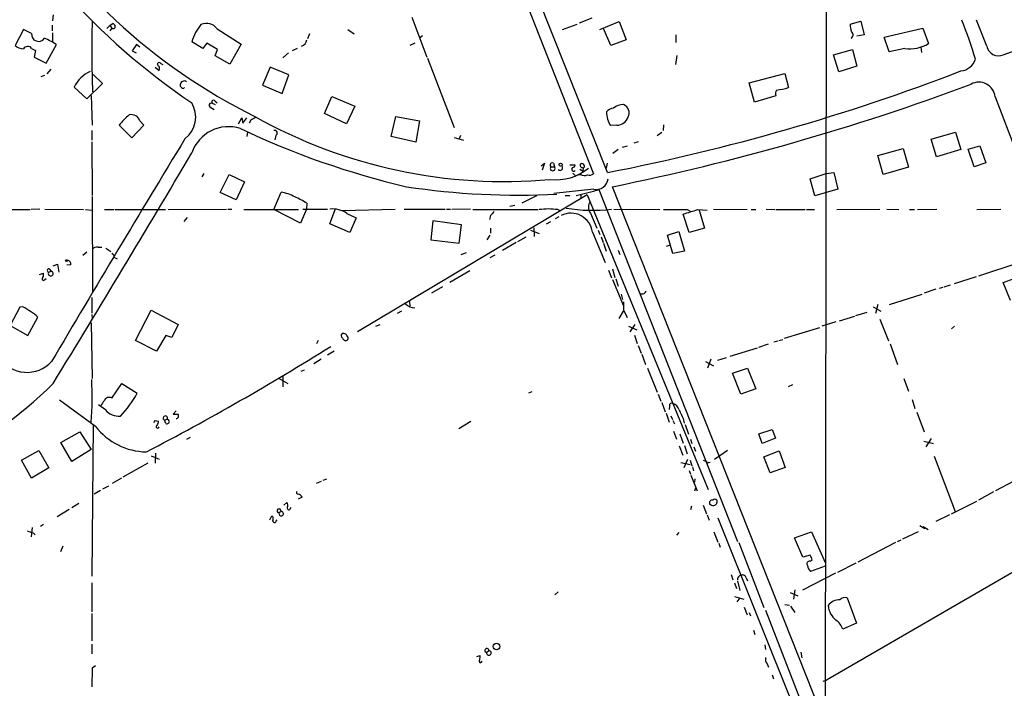
# Model space of a CAD drawing. Extents: x 7 to 975, y 4 to 873.
# Drawn here: x 413 to 584, y 127 to 243 of the extents above; entities that cross this region are included whole.
import ezdxf

# ---------------------------------------------------------------- set-up
doc = ezdxf.new("R2010")
doc.units = 0
doc.header["$MEASUREMENT"] = 0
doc.layers.add('MAIN', color=5, linetype='CONTINUOUS')

msp = doc.modelspace()

# ---------------------------------------------------------------- linework, layer by layer
at = {"layer": 'MAIN'}
for p, q in [((478.1127, 304.4613), (512.6567, 216.4927)), ((515.112, 216.7467), (490.8973, 277.622)), ((553.0427, 264.16), (552.8733, 115.062)), ((418.9307, 244.094), (418.846, 243.078)), ((428.752, 242.2313), (429.3447, 242.6547)), ((481.1607, 243.6707), (483.7853, 236.728)), ((512.4027, 243.5013), (510.2013, 242.6547)), ((513.7573, 241.554), (517.144, 242.9087)), ((517.144, 242.9087), (518.3293, 239.776)), ((557.1913, 242.4853), (559.054, 242.9933)), ((559.054, 242.9933), (559.6467, 240.6227)), ((580.898, 238.6753), (579.12, 243.1627)), ((413.766, 241.554), (412.3267, 238.76)), ((415.2053, 240.8767), (413.766, 241.554)), ((418.7613, 242.316), (418.7613, 241.3)), ((418.846, 240.9613), (418.846, 239.4373)), ((428.244, 241.7233), (428.752, 242.2313)), ((428.752, 242.2313), (429.0907, 241.808)), ((429.0907, 241.808), (428.752, 241.3)), ((447.3787, 241.6387), (451.5273, 239.014)), ((470.0693, 241.554), (471.17, 240.792)), ((507.3227, 241.554), (509.8627, 242.4853)), ((515.7047, 238.76), (514.4347, 241.7233)), ((563.118, 240.1993), (569.8067, 241.808)), ((569.8067, 241.808), (570.8227, 239.0987)), ((444.9233, 238.252), (442.976, 239.4373)), ((445.6007, 239.1833), (444.9233, 238.252)), ((447.4633, 238.0827), (445.6007, 239.1833)), ((463.3807, 240.792), (463.042, 239.9453)), ((481.6687, 239.1833), (480.822, 238.76)), ((483.0233, 240.4533), (482.5153, 240.03)), ((518.3293, 239.776), (515.7047, 238.76)), ((526.9653, 240.6227), (526.9653, 239.268)), ((559.6467, 240.6227), (558.3767, 240.3687)), ((563.9647, 237.6593), (563.118, 240.1993)), ((415.2053, 238.252), (415.8827, 237.9133)), ((415.8827, 237.9133), (415.6287, 236.728)), ((417.7453, 235.712), (419.5233, 238.9293)), ((433.4087, 238.9293), (432.6467, 237.8287)), ((432.6467, 237.8287), (433.324, 237.49)), ((434.0013, 238.506), (433.4087, 238.9293)), ((447.04, 236.982), (447.4633, 238.0827)), ((451.5273, 239.014), (449.58, 235.5427)), ((459.74, 237.49), (458.8087, 236.6433)), ((461.264, 238.252), (460.4173, 237.8287)), ((554.3127, 237.1513), (557.6147, 238.0827)), ((557.6147, 238.0827), (558.3767, 235.204)), ((566.674, 238.252), (563.9647, 237.6593)), ((569.468, 238.506), (569.5527, 237.5747)), ((415.6287, 236.728), (417.7453, 235.712)), ((449.58, 235.5427), (447.04, 236.982)), ((483.87, 236.5587), (488.5267, 224.536)), ((527.1347, 237.0667), (526.8807, 235.458)), ((555.244, 234.188), (554.3127, 237.1513)), ((418.5073, 234.696), (417.83, 233.8493)), ((436.626, 235.0347), (437.3033, 234.442)), ((437.642, 235.6273), (437.9807, 235.458)), ((456.6073, 235.0347), (455.2527, 231.902)), ((459.8247, 233.68), (456.6073, 235.0347)), ((558.3767, 235.204), (555.244, 234.188)), ((417.4067, 233.5953), (416.814, 233.3413)), ((427.482, 232.156), (425.8733, 233.7647)), ((441.706, 232.664), (441.198, 232.4947)), ((458.6393, 230.4627), (459.8247, 233.68)), ((539.6653, 232.3253), (545.846, 233.934)), ((540.5967, 228.9387), (539.6653, 232.3253)), ((545.846, 233.934), (546.5233, 231.4787)), ((422.5713, 231.5633), (424.7727, 229.5313)), ((424.7727, 229.5313), (427.482, 232.156)), ((441.5367, 231.3093), (441.706, 231.4787)), ((455.2527, 231.902), (458.6393, 230.4627)), ((425.5347, 230.124), (425.704, 224.9593)), ((447.04, 229.108), (447.3787, 228.854)), ((466.0053, 226.9913), (467.2753, 229.9547)), ((467.2753, 229.9547), (471.2547, 228.2613)), ((544.322, 230.0393), (540.5967, 228.9387)), ((582.3373, 229.87), (585.3853, 221.996)), ((446.278, 228.0073), (446.8707, 227.6687)), ((446.532, 228.7693), (447.04, 228.5153)), ((471.2547, 228.2613), (469.8153, 225.2133)), ((434.0013, 225.7213), (434.6787, 224.9593)), ((451.104, 225.2133), (451.6967, 226.2293)), ((451.6967, 226.2293), (451.866, 225.298)), ((451.866, 225.298), (452.5433, 226.2293)), ((453.2207, 225.806), (452.9667, 225.298)), ((469.8153, 225.2133), (466.0053, 226.9913)), ((477.6047, 223.012), (478.3667, 226.4833)), ((478.3667, 226.4833), (482.5153, 225.7213)), ((482.5153, 225.7213), (481.838, 221.996)), ((425.6193, 224.028), (425.6193, 222.3347)), ((432.562, 222.758), (430.3607, 224.9593)), ((434.6787, 224.9593), (432.562, 222.758)), ((452.628, 223.774), (452.5433, 223.012)), ((516.7207, 224.9593), (515.62, 224.8747)), ((524.8487, 225.044), (524.764, 224.028)), ((571.246, 222.504), (575.4793, 223.774)), ((575.4793, 223.774), (576.4107, 220.726)), ((425.6193, 222.0807), (425.704, 212.7673)), ((457.5387, 223.1813), (457.3693, 222.4193)), ((481.838, 221.996), (477.6047, 223.012)), ((488.5267, 222.8427), (490.1353, 222.3347)), ((489.6273, 223.1813), (489.3733, 222.5887)), ((520.446, 222.0807), (519.684, 221.8267)), ((524.51, 223.6893), (523.748, 223.0967)), ((572.1773, 219.456), (571.246, 222.504)), ((516.9747, 220.726), (516.0433, 220.0487)), ((517.7367, 221.1493), (518.5833, 221.4033)), ((562.0173, 219.71), (566.42, 220.8953)), ((566.42, 220.8953), (567.3513, 217.678)), ((576.4107, 220.726), (572.1773, 219.456)), ((577.6807, 220.8107), (579.7127, 221.4033)), ((578.6967, 217.7627), (577.6807, 220.8107)), ((579.7127, 221.4033), (580.7287, 218.44)), ((562.9487, 216.408), (562.0173, 219.71)), ((503.5973, 217.932), (504.19, 218.3553)), ((504.19, 218.3553), (503.7667, 217.17)), ((505.2907, 217.7627), (505.8833, 217.7627)), ((505.714, 218.3553), (505.8833, 217.7627)), ((508.5927, 218.1013), (509.524, 218.1013)), ((510.286, 217.3393), (510.8787, 217.0007)), ((510.8787, 217.0007), (510.9633, 217.5933)), ((515.0273, 218.3553), (514.858, 217.5087)), ((567.3513, 217.678), (562.9487, 216.408)), ((580.7287, 218.44), (578.6967, 217.7627)), ((445.0927, 216.5773), (444.754, 215.9847)), ((447.8867, 213.2753), (449.4953, 216.408)), ((449.4953, 216.408), (452.12, 215.138)), ((509.1007, 216.662), (509.524, 216.2387)), ((510.032, 216.3233), (510.4553, 216.408)), ((550.2487, 215.646), (553.0427, 216.5773)), ((551.0953, 212.6827), (550.2487, 215.646)), ((553.0427, 216.5773), (554.3973, 216.7467)), ((554.3973, 216.7467), (555.0747, 213.868)), ((452.12, 215.138), (450.6807, 212.0053)), ((512.7413, 213.868), (505.7987, 213.106)), ((509.6933, 212.7673), (512.6567, 213.5293)), ((512.6567, 213.5293), (513.588, 213.7833)), ((513.588, 213.7833), (537.6333, 152.7387)), ((552.958, 121.0733), (515.9587, 214.2913)), ((555.0747, 213.868), (551.0953, 212.6827)), ((425.704, 212.598), (425.7887, 195.9187)), ((450.6807, 212.0053), (447.8867, 213.2753)), ((457.2, 210.312), (458.47, 213.36)), ((511.556, 212.852), (471.7627, 189.1453)), ((500.2953, 211.4973), (502.8353, 212.7673)), ((507.746, 212.7673), (508.5927, 212.7673)), ((510.4553, 212.852), (510.4553, 212.1747)), ((511.556, 212.852), (532.5533, 161.798)), ((408.2627, 210.312), (414.9513, 210.312)), ((416.6447, 210.3967), (415.1207, 210.312)), ((417.4913, 210.3967), (424.18, 210.312)), ((424.5187, 210.312), (425.6193, 210.2273)), ((427.8207, 210.312), (429.514, 210.312)), ((429.6833, 210.312), (438.404, 210.312)), ((438.912, 210.312), (448.9873, 210.3967)), ((449.2413, 210.3967), (449.9187, 210.3967)), ((452.0353, 210.312), (461.518, 210.312)), ((461.8567, 207.9413), (457.2, 210.312)), ((462.8727, 210.3967), (461.8567, 207.9413)), ((462.28, 210.3967), (466.5133, 210.3967)), ((462.9573, 211.4127), (462.8727, 210.3967)), ((466.9367, 207.8567), (467.868, 210.312)), ((469.0533, 210.1427), (478.282, 210.3967)), ((479.806, 210.3967), (486.918, 210.3967)), ((487.172, 210.3967), (487.8493, 210.3967)), ((491.3207, 210.3967), (488.1033, 210.312)), ((491.744, 210.312), (503.0893, 210.312)), ((498.1787, 210.9047), (499.0253, 211.074)), ((506.476, 210.312), (506.8993, 210.1427)), ((516.2127, 210.3967), (524.1713, 210.312)), ((528.9127, 210.312), (529.4207, 210.058)), ((530.7753, 210.312), (532.384, 210.2273)), ((531.0293, 210.2273), (531.9607, 207.0947)), ((533.4847, 210.3967), (539.3267, 210.312)), ((540.004, 210.312), (540.8507, 210.312)), ((542.6287, 210.3967), (544.1527, 210.312)), ((544.322, 210.312), (549.402, 210.312)), ((549.656, 210.312), (551.0107, 210.312)), ((554.9053, 210.312), (562.356, 210.3967)), ((563.5413, 210.3967), (565.658, 210.312)), ((567.5207, 210.312), (568.3673, 210.312)), ((568.8753, 210.312), (572.262, 210.3967)), ((579.2047, 210.312), (583.3533, 210.3967)), ((442.214, 208.9573), (441.6213, 208.28)), ((469.9, 209.6347), (471.5087, 208.8727)), ((471.5087, 208.8727), (470.408, 206.3327)), ((494.792, 209.296), (494.6227, 208.6187)), ((506.6453, 209.042), (506.0527, 208.7033)), ((512.1487, 209.7193), (513.2493, 207.0947)), ((529.2513, 206.3327), (528.2353, 209.55)), ((470.408, 206.3327), (466.9367, 207.8567)), ((484.8013, 208.3647), (484.4627, 205.0627)), ((489.7967, 207.6873), (484.8013, 208.3647)), ((489.3733, 204.47), (489.7967, 207.6873)), ((494.792, 207.0947), (494.792, 206.248)), ((501.7347, 206.756), (503.2587, 206.1633)), ((502.3273, 207.1793), (502.412, 205.6553)), ((505.206, 208.1953), (504.444, 207.772)), ((513.5033, 206.756), (513.7573, 205.994)), ((531.9607, 207.0947), (529.2513, 206.3327)), ((484.4627, 205.0627), (489.3733, 204.47)), ((494.7073, 205.9093), (494.1993, 205.0627)), ((499.5333, 204.8087), (500.9727, 205.5707)), ((512.4873, 206.4173), (514.6887, 201.168)), ((514.0113, 205.5707), (514.35, 204.6393)), ((525.526, 205.9093), (527.4733, 206.502)), ((526.4573, 202.692), (525.526, 205.9093)), ((527.4733, 206.502), (528.4893, 203.1153)), ((426.72, 203.7927), (427.3973, 203.7927)), ((428.0747, 203.6233), (428.9213, 203.0307)), ((499.2793, 204.6393), (496.9087, 203.2)), ((514.4347, 204.47), (514.858, 203.1153)), ((516.9747, 203.2847), (517.2287, 202.5227)), ((525.3567, 203.962), (525.8647, 204.1313)), ((424.7727, 202.946), (424.0953, 202.3533)), ((429.5987, 202.0147), (430.022, 201.7607)), ((489.712, 202.5227), (490.6433, 202.8613)), ((495.554, 202.438), (494.7073, 201.93)), ((528.4893, 203.1153), (526.4573, 202.692)), ((418.2533, 200.0673), (418.592, 199.644)), ((418.9307, 200.5753), (419.6927, 200.8293)), ((419.6927, 200.8293), (419.9467, 199.4747)), ((421.9787, 200.7447), (421.3013, 200.66)), ((515.9587, 200.0673), (516.382, 198.5433)), ((586.6553, 201.168), (579.4587, 198.7973)), ((416.56, 199.0513), (417.2373, 199.3053)), ((417.4913, 198.2047), (417.7453, 198.374)), ((418.1687, 199.4747), (418.592, 199.644)), ((491.236, 199.7287), (487.7647, 197.6967)), ((515.2813, 199.8133), (515.7893, 198.4587)), ((515.9587, 198.2047), (517.906, 193.6327)), ((516.5513, 198.2893), (516.9747, 197.0193)), ((575.31, 197.5273), (579.12, 198.7127)), ((583.7767, 197.6967), (586.3167, 198.628)), ((486.4947, 196.9347), (484.5473, 195.834)), ((572.0927, 196.5113), (570.0607, 195.834)), ((572.6853, 196.6807), (573.3627, 196.85)), ((573.532, 196.9347), (574.6327, 197.2733)), ((585.0467, 194.564), (583.7767, 197.6967)), ((425.6193, 195.072), (425.6193, 192.3627)), ((517.4827, 195.6647), (517.7367, 194.7333)), ((564.0493, 193.8867), (569.722, 195.6647)), ((413.1733, 193.3787), (411.48, 190.246)), ((413.6813, 193.4633), (413.1733, 193.3787)), ((480.7373, 194.3947), (480.822, 193.548)), ((561.1707, 193.4633), (562.5253, 192.7013)), ((562.0173, 193.8867), (561.594, 192.278)), ((414.528, 188.468), (416.306, 191.6853)), ((425.6193, 192.1087), (425.704, 191.4313)), ((433.2393, 187.6213), (435.9487, 192.8707)), ((435.9487, 192.8707), (440.6053, 190.4153)), ((479.3827, 192.7013), (478.6207, 192.278)), ((517.144, 191.4313), (517.906, 192.7013)), ((517.906, 192.9553), (518.4987, 191.6007)), ((555.3287, 191.008), (558.038, 191.8547)), ((558.2073, 191.9393), (560.1547, 192.532)), ((562.356, 191.3467), (563.88, 187.5367)), ((411.48, 190.246), (414.528, 188.468)), ((425.5347, 190.6693), (425.704, 181.0173)), ((440.6053, 190.4153), (439.5047, 188.1293)), ((474.8953, 190.0767), (475.6573, 190.4153)), ((518.7527, 190.0767), (520.192, 189.484)), ((519.8533, 190.4153), (519.0067, 189.1453)), ((551.8573, 189.8227), (545.7613, 187.96)), ((554.736, 190.8387), (552.2807, 190.0767)), ((575.31, 190.0767), (574.802, 189.6533)), ((438.4887, 188.468), (436.88, 185.7587)), ((439.5047, 188.1293), (438.4887, 188.468)), ((469.392, 188.8067), (469.0533, 188.8067)), ((519.7687, 188.5527), (520.2767, 187.1133)), ((436.88, 185.7587), (433.2393, 187.6213)), ((464.9047, 187.6213), (464.6507, 187.0287)), ((520.446, 186.7747), (520.954, 185.42)), ((536.3633, 184.912), (541.1047, 186.3513)), ((541.3587, 186.436), (543.052, 187.0287)), ((543.9833, 187.3673), (544.6607, 187.5367)), ((544.83, 187.6213), (545.5073, 187.7907)), ((564.134, 187.0287), (565.404, 183.4727)), ((467.6987, 185.7587), (466.5133, 185.0813)), ((521.0387, 185.2507), (521.716, 183.4727)), ((534.2467, 184.2347), (535.7707, 184.658)), ((465.4127, 184.404), (464.1427, 183.5573)), ((522.0547, 182.7953), (523.748, 178.6467)), ((532.13, 183.9807), (533.4847, 183.2187)), ((533.0613, 184.404), (532.4687, 182.7953)), ((536.7867, 181.9487), (539.4113, 182.7953)), ((539.4113, 182.7953), (540.8507, 179.2393)), ((458.0467, 181.102), (459.6553, 180.1707)), ((458.8087, 181.5253), (458.8087, 179.578)), ((461.9413, 182.2873), (462.534, 182.5413)), ((538.226, 178.308), (536.7867, 181.9487)), ((429.0907, 177.6307), (430.8687, 180.1707)), ((430.8687, 180.1707), (433.4933, 178.4773)), ((546.5233, 179.6627), (547.2853, 180.0013)), ((566.5047, 181.0173), (567.3513, 178.816)), ((501.9887, 178.7313), (501.396, 178.4773)), ((523.9173, 178.308), (524.3407, 177.1227)), ((540.8507, 179.2393), (538.226, 178.308)), ((426.2967, 172.72), (420.0313, 177.292)), ((427.99, 175.5987), (426.8047, 176.4453)), ((524.51, 176.8687), (525.1027, 175.26)), ((525.8647, 176.276), (525.78, 175.6833)), ((567.944, 177.3767), (568.452, 175.8527)), ((440.2667, 175.4293), (439.7587, 174.8367)), ((525.272, 175.006), (525.78, 173.482)), ((526.1187, 174.5827), (526.3727, 173.9053)), ((568.7907, 175.1753), (570.0607, 171.7887)), ((425.8733, 173.0587), (425.6193, 146.7273)), ((436.626, 173.736), (437.2187, 173.6513)), ((438.2347, 173.8207), (438.7427, 173.99)), ((438.4887, 173.228), (438.2347, 173.8207)), ((491.4053, 173.5667), (489.2887, 172.2967)), ((526.4573, 173.736), (526.7113, 173.1433)), ((528.2353, 174.0747), (528.4047, 173.3127)), ((528.574, 173.0587), (529.1667, 171.3653)), ((420.2853, 169.926), (423.5873, 171.7887)), ((423.5873, 171.7887), (425.5347, 168.7407)), ((526.542, 171.8733), (527.05, 170.5187)), ((527.6427, 171.45), (528.2353, 169.8413)), ((541.3587, 171.45), (543.6447, 172.212)), ((541.9513, 169.7567), (541.3587, 171.45)), ((543.6447, 172.212), (544.2373, 170.688)), ((422.148, 166.624), (420.2853, 169.926)), ((442.722, 170.7727), (442.0447, 170.434)), ((527.558, 169.3333), (528.1507, 167.7247)), ((528.4893, 169.418), (528.9127, 167.9787)), ((529.5053, 170.5187), (529.7593, 169.7567)), ((530.098, 169.164), (530.352, 168.402)), ((544.2373, 170.688), (541.9513, 169.7567)), ((569.976, 170.18), (571.6693, 169.7567)), ((571.246, 170.6033), (570.3147, 169.164)), ((413.4273, 166.878), (416.4753, 168.5713)), ((416.4753, 168.5713), (418.1687, 165.5233)), ((425.5347, 168.7407), (422.148, 166.624)), ((435.9487, 167.64), (437.3033, 167.0473)), ((436.7107, 168.0633), (436.626, 166.37)), ((535.94, 168.5713), (533.654, 166.9627)), ((542.2053, 167.4707), (544.9147, 168.4867)), ((543.306, 164.6767), (542.2053, 167.4707)), ((544.9147, 168.4867), (545.9307, 165.608)), ((571.754, 167.5553), (575.3947, 157.988)), ((415.2053, 163.7453), (413.4273, 166.878)), ((435.356, 166.37), (431.038, 163.9147)), ((527.812, 166.4547), (529.4207, 166.116)), ((528.9973, 166.9627), (528.32, 165.5233)), ((529.4207, 166.878), (529.7593, 165.862)), ((529.844, 165.6927), (530.0133, 165.0153)), ((531.7067, 166.878), (532.2993, 166.624)), ((532.638, 166.4547), (532.892, 166.5393)), ((418.1687, 165.5233), (415.2053, 163.7453)), ((529.2513, 165.1), (529.5053, 164.4227)), ((529.59, 164.2533), (530.6907, 161.544)), ((545.9307, 165.608), (543.306, 164.6767)), ((427.5667, 161.8827), (428.5827, 162.3907)), ((430.784, 163.7453), (429.1753, 162.814)), ((464.6507, 162.8987), (465.4973, 163.2373)), ((465.7513, 163.4067), (466.4287, 163.6607)), ((530.2673, 163.6607), (530.1827, 163.068)), ((585.47, 163.1527), (582.422, 161.544)), ((427.1433, 161.6287), (426.0427, 160.9513)), ((530.2673, 161.544), (530.4367, 162.052)), ((582.0833, 161.3747), (579.4587, 159.9353)), ((423.418, 159.3427), (422.148, 158.5807)), ((458.978, 159.0887), (459.486, 159.512)), ((462.1107, 160.4433), (461.4333, 160.1047)), ((529.6747, 158.9193), (529.5053, 158.242)), ((531.7067, 159.0887), (532.2993, 157.5647)), ((574.802, 157.5647), (579.2047, 159.766)), ((421.7247, 158.3267), (419.608, 157.0567)), ((456.5227, 156.5487), (456.8613, 157.226)), ((458.47, 157.988), (458.1313, 157.734)), ((460.0787, 158.4113), (460.248, 158.6653)), ((532.384, 157.3953), (532.7227, 156.464)), ((574.4633, 157.3953), (572.0927, 156.21)), ((417.2373, 155.702), (416.7293, 155.3633)), ((457.6233, 156.2947), (457.7927, 156.5487)), ((534.2467, 156.8873), (562.0173, 87.7147)), ((601.8107, 156.972), (553.1273, 128.6933)), ((569.2987, 155.5327), (570.1453, 155.0247)), ((415.29, 155.194), (415.1207, 153.5853)), ((415.4593, 154.2627), (415.798, 153.924)), ((527.4733, 154.3473), (527.05, 153.8393)), ((533.5693, 154.432), (534.2467, 152.654)), ((547.5393, 153.416), (550.5027, 154.432)), ((550.5027, 154.432), (552.8733, 149.098)), ((566.3353, 153.2467), (569.0447, 154.5167)), ((569.8913, 155.3633), (570.738, 154.8553)), ((534.416, 152.4847), (534.67, 151.8073)), ((537.8873, 152.5693), (542.2053, 141.3087)), ((548.9787, 150.0293), (547.5393, 153.416)), ((565.0653, 152.5693), (558.546, 149.1827)), ((565.404, 152.7387), (566.0813, 153.0773)), ((420.624, 151.9767), (420.2007, 150.9607)), ((550.2487, 150.368), (548.9787, 150.0293)), ((550.2487, 149.352), (550.5873, 149.5213)), ((558.2073, 149.0133), (554.99, 147.4047)), ((536.5327, 147.066), (536.8713, 146.1347)), ((548.9787, 144.3567), (554.736, 147.32)), ((552.8733, 148.5053), (550.3333, 147.574)), ((425.6193, 145.6267), (425.6193, 140.5467)), ((537.1253, 145.6267), (537.464, 144.6107)), ((537.6333, 145.9653), (538.0567, 144.272)), ((539.1573, 146.4733), (539.4113, 145.9653)), ((506.5607, 144.018), (505.968, 143.51)), ((546.7773, 143.9333), (548.132, 143.3407)), ((547.624, 144.3567), (547.37, 142.748)), ((537.1253, 143.256), (538.734, 142.748)), ((538.0567, 143.002), (537.5487, 142.3247)), ((545.846, 141.8167), (546.6927, 141.732)), ((556.6833, 143.002), (558.292, 138.5993)), ((425.6193, 140.2927), (425.6193, 135.5513)), ((538.8187, 141.3933), (539.3267, 140.0387)), ((539.6653, 140.462), (539.9193, 139.8693)), ((542.544, 140.8853), (563.2027, 87.5453)), ((546.862, 141.5627), (547.624, 140.462)), ((558.292, 138.5993), (555.9213, 137.5833)), ((540.4273, 137.414), (540.6813, 136.652)), ((425.6193, 134.9587), (425.6193, 133.2653)), ((494.1147, 133.5193), (494.538, 133.858)), ((542.3747, 134.874), (542.544, 134.0273)), ((548.64, 133.604), (548.8093, 132.588)), ((492.4213, 132.842), (493.014, 133.0113)), ((542.798, 131.572), (543.052, 130.9793)), ((425.704, 130.81), (425.6193, 127.5927)), ((426.2967, 131.2333), (425.704, 130.81)), ((543.6447, 129.6247), (543.8987, 128.9473)), ((552.5347, 128.524), (553.1273, 128.6933))]:
    msp.add_line(p, q, dxfattribs=at)
for centre, radius in [((506.9763, 218.1168), 0.2558), ((421.2378, 201.4855), 0.1496), ((495.8453, 134.5406), 0.5761)]:
    msp.add_circle(centre, radius, dxfattribs=at)
for centre, radius, start, end in [((506.9296, 324.2744), 114.87, 206.766524, 236.168827), ((499.501, 318.3064), 102.5237, 210.661621, 243.589179), ((502.2596, 457.3747), 234.8263, 290.312355, 302.001188), ((602.3401, 238.0734), 176.7046, 178.404535, 182.386071), ((556.5139, 327.0506), 152.6259, 213.57026, 213.799443), ((445.5467, 240.4247), 2.1977, 33.530993, 115.958769), ((498.298, 211.9623), 84.2706, 16.849802, 21.730454), ((416.3948, 240.6843), 1.205, 170.812061, 327.113073), ((429.3447, 242.0514), 0.3518, 223.779165, 15.719418), ((450.953, 237.0253), 8.3337, 139.832719, 163.176294), ((562.2591, 242.7345), 5.0739, 182.81515, 198.426379), ((557.0528, 240.6073), 0.6543, 298.073002, 53.133606), ((412.7267, 228.4452), 12.4944, 57.04559, 68.002394), ((461.6744, 239.9171), 1.2906, 285.808801, 353.72354), ((414.1511, 241.1464), 3.0039, 232.60213, 262.634379), ((414.5128, 237.7484), 0.8563, 36.025406, 150.710773), ((567.4784, 244.898), 6.6945, 263.098763, 299.97089), ((582.9651, 239.0991), 2.1101, 191.58631, 292.620283), ((437.3509, 235.5136), 0.3125, 21.334991, 226.037384), ((576.0952, 237.3552), 3.0144, 276.007713, 341.311404), ((427.834, 228.9316), 5.884, 114.806765, 153.431901), ((436.8146, 234.7846), 0.5968, 324.96787, 57.641471), ((445.6137, 574.1444), 364.0922, 281.004206, 291.053617), ((442.4686, 231.6478), 1.527, 146.315136, 176.812677), ((399.5554, 147.9144), 94.6529, 63.327125, 63.556335), ((579.5307, 229.5905), 2.8205, 5.687146, 118.411373), ((441.8754, 232.41), 1.1516, 216.024081, 252.896174), ((434.5562, 616.9925), 410.8462, 281.427846, 290.462949), ((545.3241, 230.4673), 1.0897, 147.342492, 203.127477), ((542.4568, 246.3054), 15.3742, 277.286386, 285.337291), ((446.749, 228.9942), 0.3125, 21.358743, 226.024188), ((438.904, 226.3796), 4.7649, 307.288599, 31.285463), ((446.405, 228.3883), 0.4016, 71.565051, 251.565051), ((516.5052, 225.8869), 2.0704, 100.496919, 138.997087), ((519.6993, 227.3223), 4.7573, 180.927425, 210.963963), ((517.9806, 225.3278), 3.1884, 91.340701, 125.524517), ((517.3609, 227.1236), 1.4946, 330.987842, 68.610753), ((440.5483, 216.5497), 13.2102, 129.538791, 140.461209), ((432.5245, 225.2293), 1.5566, 18.425637, 104.350493), ((580.6439, 14.4102), 246.8296, 120.851159, 121.080342), ((497.0687, 303.373), 88.1802, 240.687414, 275.239543), ((516.7691, 226.9307), 1.972, 268.593609, 344.349136), ((449.3633, 217.9421), 6.7527, 72.065195, 161.065174), ((513.1876, 354.6181), 144.1453, 244.636988, 256.782607), ((457.3693, 223.6047), 0.4559, 291.806076, 111.799076), ((3393.588, -1570.8287), 3453.9041, 148.7184761, 149.4649425), ((-1574.2715, 1406.6859), 2340.3407, 328.3939733, 329.5357967), ((506.2032, 224.3058), 8.8112, 262.947009, 309.518581), ((505.5023, 218.059), 0.3641, 54.455006, 234.46781), ((505.587, 217.4664), 0.419, 135, 45), ((506.8769, 217.5759), 0.4508, 225.44944, 52.18187), ((509.2559, 217.3252), 0.3598, 131.822669, 318.177331), ((508.9312, 218.1861), 0.5988, 278.140927, 351.859073), ((510.8363, 218.0589), 0.4826, 164.731346, 285.257201), ((510.6611, 217.8345), 0.4559, 328.059889, 129.562617), ((511.1454, 217.7292), 1.4906, 242.420666, 289.407413), ((511.9369, 217.6785), 1.3872, 257.671, 301.258436), ((513.1586, 215.8762), 2.0511, 258.261109, 353.555848), ((499.4102, 339.7767), 126.9429, 261.309398, 273.114275), ((457.2149, 206.1036), 7.3641, 60.504292, 80.18695), ((456.1658, 200.9373), 12.4843, 57.04351, 68.008968), ((467.4444, 206.2282), 4.1993, 54.213781, 96.944104), ((504.8673, 199.3022), 11.1267, 81.687038, 98.312453), ((512.4467, 238.1246), 27.9287, 260.662534, 276.87384), ((513.5032, 210.7353), 1.6932, 143.126718, 216.873282), ((526.8807, 1226.3111), 1016.0011, 269.8854085, 270.1145916), ((339.0094, 844.9172), 662.9464, 286.5846537, 286.8138415), ((664.4805, 40.2848), 239.4973, 134.885425, 135.114575), ((508.7543, 205.9298), 3.7646, 7.440266, 116.599083), ((426.6143, 202.4164), 1.3803, 85.608298, 131.260899), ((427.9721, 201.6095), 1.6763, 13.988163, 44.129898), ((418.211, 199.771), 0.2993, 81.875312, 261.875312), ((421.4052, 200.9101), 0.5969, 343.912199, 91.843278), ((417.2543, 198.2894), 0.2517, 137.737028, 340.333925), ((416.3063, 199.0513), 0.965, 322.117206, 15.260326), ((418.514, 199.2251), 0.4261, 144.138727, 79.452208), ((521.1364, 196.3799), 0.6959, 221.510463, 342.67692), ((403.0274, 174.9095), 21.3951, 51.637221, 60.134842), ((481.6733, 195.5541), 2.2601, 224.45325, 269.883386), ((856.6057, 193.6326), 338.7004, 179.885408, 180.114575), ((469.3275, 188.4515), 0.4487, 127.666685, 245.022443), ((469.6762, 188.1837), 0.5559, 194.481241, 315.007289), ((469.4597, 188.3579), 0.4539, 14.039305, 98.578205), ((469.4768, 188.0024), 0.6292, 340.338213, 47.731211), ((227.7922, 568.257), 450.4765, 297.400085, 302.089672), ((414.3734, 187.9469), 5.8523, 214.193228, 317.334327), ((366.227, 233.2548), 74.8038, 295.868748, 314.793972), ((368.4506, 177.8211), 57.2488, 355.653169, 3.030798), ((428.625, 176.911), 0.8571, 57.094097, 159.776461), ((418.2335, 186.4853), 17.2334, 315.926066, 332.310521), ((429.6957, 175.3598), 2.6323, 135.423265, 159.631202), ((526.2456, 176.3692), 0.3922, 57.327102, 193.7492), ((525.8791, 175.0203), 1.7758, 19.009408, 70.997744), ((430.3863, 177.6332), 3.1435, 220.331831, 274.166649), ((438.4041, 174.1593), 0.3786, 333.434949, 243.421413), ((440.182, 386.4865), 211.6502, 269.885409, 270.114592), ((440.239, 174.5432), 0.4694, 273.383666, 38.703655), ((908.8871, 344.1574), 416.922, 203.846841, 204.07603), ((435.2077, 179.5353), 11.2185, 217.409438, 269.460155), ((351.8764, 215.8866), 94.6529, 333.327125, 333.556335), ((437.0512, 172.6519), 0.2527, 110.019917, 356.23269), ((435.6941, 173.7362), 1.527, 326.315136, 356.812677), ((438.6862, 173.5855), 0.4084, 241.081652, 82.04845), ((532.511, 166.624), 0.2117, 180, 306.875312), ((461.4395, 161.2356), 0.2843, 128.11535, 268.750695), ((461.4249, 160.2345), 0.7168, 16.933497, 89.328596), ((459.0386, 159.0766), 0.6243, 328.458631, 44.22122), ((533.2781, 159.444), 0.5062, 76.06533, 201.557599), ((533.6542, 160.5286), 1.527, 236.315136, 266.812677), ((533.7386, 159.6815), 0.4232, 36.84553, 143.14635), ((533.445, 159.676), 0.6834, 280.479569, 22.298051), ((456.5417, 156.7218), 0.597, 324.992255, 57.630393), ((458.1374, 158.0787), 0.3448, 344.746339, 268.986168), ((458.4969, 157.5993), 0.3896, 159.774414, 93.958845), ((459.8247, 158.5807), 0.3053, 146.315138, 326.299523), ((457.327, 156.337), 0.2993, 171.875312, 351.875312), ((499.6012, 408.4318), 267.7346, 251.45385, 251.683033), ((549.6015, 149.6181), 0.9905, 354.391856, 49.204217), ((550.1543, 148.9058), 0.456, 78.054405, 223.827235), ((538.5223, 146.3125), 0.655, 14.210201, 116.893637), ((551.2933, 148.689), 1.4713, 183.858111, 229.271992), ((538.4512, 146.11), 0.8183, 105.974249, 178.270234), ((555.4131, 140.1236), 2.5397, 89.995488, 143.13281), ((556.3869, 141.5629), 1.4693, 78.361985, 131.501411), ((557.247, 142.0778), 3.8896, 186.354507, 229.791754), ((553.258, 136.7349), 2.7952, 17.669391, 58.077184), ((494.1887, 133.8606), 0.3493, 359.573529, 257.766593), ((494.5188, 133.4481), 0.4103, 170.007389, 87.318186), ((493.0902, 132.0377), 0.2658, 127.249249, 350.824615), ((491.4491, 132.7995), 1.5792, 339.609571, 7.70781), ((543.5885, 132.3341), 1.098, 162.038641, 223.952068)]:
    msp.add_arc(centre, radius, start, end, dxfattribs=at)

doc.saveas('drawing.dxf')
